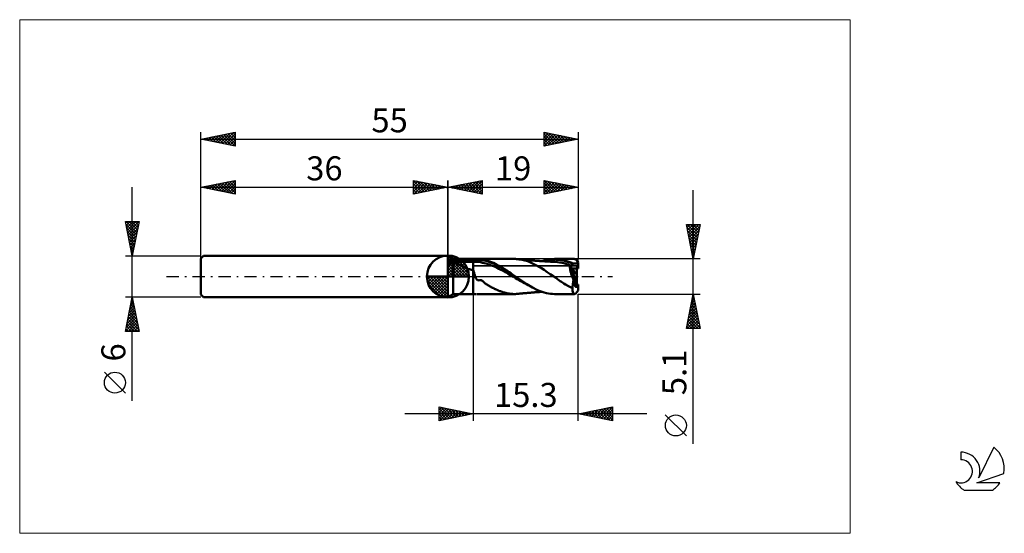
# Model space of a CAD drawing. Units: millimetres. Extents: x -26 to 117, y -37 to 37.
import ezdxf
from ezdxf.enums import TextEntityAlignment as Align

# ---------------------------------------------------------------- set-up
doc = ezdxf.new("R2010")
doc.units = ezdxf.units.MM
doc.header["$LTSCALE"] = 4.45
doc.linetypes.add('cc_dim_arrow', pattern=[0])
doc.linetypes.add('LONGDASH_DASH', pattern=[0.85, 0.4, -0.2, 0.05, -0.2])
for name, color, linetype in [('1', 4, 'CONTINUOUS'), ('2', 7, 'CONTINUOUS'), ('4', 2, 'LONGDASH_DASH'), ('CUT', 1, 'CONTINUOUS'), ('INFTOTAL', 9, 'CONTINUOUS'), ('NOCUT', 7, 'CONTINUOUS'), ('SK1', 4, 'CONTINUOUS'), ('SK2', 7, 'CONTINUOUS'), ('SK4', 2, 'LONGDASH_DASH'), ('SK6', 5, 'CONTINUOUS')]:
    doc.layers.add(name, color=color, linetype=linetype)
doc.styles.get("Standard").update_dxf_attribs({"font": 'Monospac821 BT'})

msp = doc.modelspace()

# ---------------------------------------------------------------- linework, layer by layer
at = {"color": 4, "linetype": 'cc_dim_arrow'}
for p, q in [((36, 2.98), (36.08, 3.06)), ((36, 2.55), (36.47, 3.02)), ((36, 2.98), (38.98, 0)), ((36, 2.12), (36.83, 2.95)), ((36.38, 3.04), (39.04, 0.38)), ((36.93, 2.92), (38.92, 0.93)), ((36, 1.68), (37.15, 2.84)), ((36, 1.25), (37.45, 2.7)), ((36, 2.55), (38.55, 0)), ((36, 0.82), (37.72, 2.53)), ((36, 0.38), (37.96, 2.35)), ((36, 2.12), (38.12, 0)), ((36, 1.68), (37.68, 0)), ((36.05, 0), (38.19, 2.14)), ((36.48, 0), (38.39, 1.91)), ((36.92, 0), (38.57, 1.66)), ((37.82, 2.46), (38.46, 1.82)), ((32.94, -0.08), (33.02, 0)), ((32.98, -0.47), (33.45, 0)), ((33.05, -0.83), (33.88, 0)), ((33.16, -1.15), (34.32, 0)), ((33.3, -1.45), (34.75, 0)), ((33.35, 0), (36, -2.65)), ((33.47, -1.72), (35.18, 0)), ((33.65, -1.96), (35.62, 0)), ((33.79, 0), (36, -2.21)), ((34.22, 0), (36, -1.78)), ((34.65, 0), (36, -1.35)), ((35.08, 0), (36, -0.92)), ((35.52, 0), (36, -0.48)), ((35.95, 0), (36, -0.05)), ((36, 1.25), (37.25, 0)), ((36, 0.82), (36.82, 0)), ((36, 0.38), (36.38, 0)), ((37.35, 0), (38.73, 1.38)), ((37.78, 0), (38.86, 1.08)), ((38.21, 0), (38.97, 0.75)), ((38.65, 0), (39.04, 0.39)), ((32.94, -0.02), (35.98, -3.06)), ((32.98, -0.49), (35.51, -3.02)), ((33.14, -1.08), (34.92, -2.86)), ((33.86, -2.19), (36, -0.05)), ((34.09, -2.39), (36, -0.48)), ((34.34, -2.57), (36, -0.92)), ((34.62, -2.73), (36, -1.35)), ((34.92, -2.86), (36, -1.78)), ((35.25, -2.97), (36, -2.21)), ((35.61, -3.04), (36, -2.65))]:
    msp.add_line(p, q, dxfattribs=at)
at = {"layer": '1', "color": 4, "linetype": 'CONTINUOUS', "lineweight": 50}
for p, q in [((36, 0), (36, 3.06)), ((36.78, 2.55), (36, 3)), ((36, -3), (36, 3)), ((36.11, 2.86), (36, 2.92)), ((36, 2.45), (39.7, 2.45)), ((36, 2.15), (39.7, 2.15)), ((36, 1.74), (36.12, 1.77)), ((36.22, 2.81), (36.11, 2.86)), ((36.12, 1.77), (36.24, 1.81)), ((36.33, 2.75), (36.22, 2.81)), ((36.24, 1.81), (36.36, 1.84)), ((36.44, 2.69), (36.33, 2.75)), ((36.36, 1.84), (36.47, 1.88)), ((36.56, 2.63), (36.44, 2.69)), ((36.47, 1.88), (36.58, 1.92)), ((36.67, 2.57), (36.56, 2.63)), ((36.58, 1.92), (36.68, 1.96)), ((36.78, 2.51), (36.67, 2.57)), ((36.68, 1.96), (36.78, 1.99)), ((36.78, 2.55), (39.7, 2.55)), ((36.78, 2.51), (36.78, 2.55)), ((36.78, 2.51), (37.04, 2.53)), ((36.96, 1.95), (36.78, 1.99)), ((36.78, -2.55), (36.78, 1.99)), ((37.13, 1.9), (36.96, 1.95)), ((37.04, 2.53), (37.3, 2.53)), ((37.3, 1.85), (37.13, 1.9)), ((37.3, 2.53), (37.56, 2.54)), ((37.47, 1.79), (37.3, 1.85)), ((37.64, 1.73), (37.47, 1.79)), ((37.56, 2.54), (37.83, 2.54)), ((37.81, 1.66), (37.64, 1.73)), ((37.97, 1.59), (37.81, 1.66)), ((37.83, 2.54), (38.1, 2.55)), ((38.13, 1.51), (37.97, 1.59)), ((38.1, 2.55), (38.37, 2.55)), ((38.29, 1.43), (38.13, 1.51)), ((38.37, 2.55), (38.63, 2.55)), ((38.63, 2.55), (38.9, 2.55)), ((38.9, 2.55), (39.17, 2.55)), ((39.44, 2.55), (39.17, 2.55)), ((39.7, 2.55), (39.44, 2.55)), ((39.7, 2.55), (39.7, 2.55)), ((39.7, 2.55), (39.7, 2.55)), ((39.7, 2.55), (39.7, 2.55)), ((39.7, 2.55), (39.7, 2.55)), ((39.7, 2.55), (39.7, 2.55)), ((39.7, 2.55), (39.7, 2.55)), ((39.73, 2.55), (39.7, 2.55)), ((39.7, -2.55), (39.7, 2.55)), ((39.7, 2.45), (40, 2.46)), ((39.7, 2.15), (39.97, 2.16)), ((39.76, 2.55), (39.73, 2.55)), ((39.79, 2.55), (39.76, 2.55)), ((39.82, 2.55), (39.79, 2.55)), ((39.85, 2.55), (39.82, 2.55)), ((39.88, 2.55), (39.85, 2.55)), ((39.92, 2.55), (39.88, 2.55)), ((39.95, 2.55), (39.92, 2.55)), ((39.95, 2.55), (39.99, 2.55)), ((40.23, 2.15), (39.97, 2.16)), ((39.99, 2.55), (40.02, 2.55)), ((40, 2.46), (40.29, 2.46)), ((40.02, 2.55), (40.05, 2.55)), ((40.05, 2.55), (40.09, 2.55)), ((40.09, 2.55), (40.12, 2.55)), ((40.12, 2.55), (40.15, 2.55)), ((40.15, 2.55), (40.18, 2.55)), ((40.29, 2.55), (40.18, 2.55)), ((40.5, 2.12), (40.23, 2.15)), ((40.24, 2.55), (45.72, 2.55)), ((40.41, 2.55), (40.29, 2.55)), ((40.59, 2.44), (40.29, 2.46)), ((40.53, 2.54), (40.41, 2.55)), ((40.77, 2.07), (40.5, 2.12)), ((40.64, 2.53), (40.53, 2.54)), ((40.88, 2.39), (40.59, 2.44)), ((40.76, 2.51), (40.64, 2.53)), ((40.93, 2.48), (40.76, 2.51)), ((41.03, 2.01), (40.77, 2.07)), ((41.18, 2.35), (40.88, 2.39)), ((41.1, 2.45), (40.93, 2.48)), ((41.3, 1.96), (41.03, 2.01)), ((41.32, 2.41), (41.1, 2.45)), ((41.48, 2.29), (41.18, 2.35)), ((41.57, 1.89), (41.3, 1.96)), ((41.59, 2.35), (41.32, 2.41)), ((41.77, 2.21), (41.48, 2.29)), ((41.83, 1.81), (41.57, 1.89)), ((41.85, 2.27), (41.59, 2.35)), ((42.07, 2.11), (41.77, 2.21)), ((42.1, 1.72), (41.83, 1.81)), ((42.11, 2.18), (41.85, 2.27)), ((42.37, 2.01), (42.07, 2.11)), ((42.37, 1.62), (42.1, 1.72)), ((42.37, 2.08), (42.11, 2.18)), ((42.63, 1.97), (42.37, 2.08)), ((42.66, 1.88), (42.37, 2.01)), ((42.63, 1.51), (42.37, 1.62)), ((42.89, 1.85), (42.63, 1.97)), ((42.9, 1.39), (42.63, 1.51)), ((42.96, 1.75), (42.66, 1.88)), ((43.15, 1.71), (42.89, 1.85)), ((43.26, 1.6), (42.96, 1.75)), ((43.41, 1.57), (43.15, 1.71)), ((43.55, 1.44), (43.26, 1.6)), ((43.66, 1.43), (43.41, 1.57)), ((43.85, 1.27), (43.55, 1.44)), ((45.8, 2.55), (45.72, 2.55)), ((45.88, 2.55), (45.8, 2.55)), ((45.96, 2.54), (45.88, 2.55)), ((46.04, 2.54), (45.96, 2.54)), ((46.12, 2.53), (46.04, 2.54)), ((46.2, 2.53), (46.12, 2.53)), ((46.4, 2.5), (46.2, 2.53)), ((46.24, 2.52), (46.2, 2.53)), ((46.28, 2.52), (46.24, 2.52)), ((46.32, 2.52), (46.28, 2.52)), ((46.36, 2.51), (46.32, 2.52)), ((46.4, 2.51), (46.36, 2.51)), ((46.44, 2.5), (46.4, 2.51)), ((46.6, 2.47), (46.4, 2.5)), ((46.48, 2.5), (46.44, 2.5)), ((46.52, 2.5), (46.48, 2.5)), ((46.57, 2.49), (46.52, 2.5)), ((46.62, 2.48), (46.57, 2.49)), ((46.81, 2.43), (46.6, 2.47)), ((46.68, 2.48), (46.62, 2.48)), ((46.73, 2.47), (46.68, 2.48)), ((46.8, 2.47), (46.73, 2.47)), ((46.87, 2.46), (46.8, 2.47)), ((47.02, 2.38), (46.81, 2.43)), ((46.94, 2.45), (46.87, 2.46)), ((47.01, 2.45), (46.94, 2.45)), ((47.07, 2.44), (47.01, 2.45)), ((47.23, 2.32), (47.02, 2.38)), ((47.12, 2.44), (47.07, 2.44)), ((47.18, 2.43), (47.12, 2.44)), ((47.24, 2.43), (47.18, 2.43)), ((47.45, 2.26), (47.23, 2.32)), ((47.3, 2.42), (47.24, 2.43)), ((47.37, 2.42), (47.3, 2.42)), ((47.43, 2.41), (47.37, 2.42)), ((47.5, 2.41), (47.43, 2.41)), ((47.74, 2.17), (47.45, 2.26)), ((47.56, 2.4), (47.5, 2.41)), ((47.62, 2.4), (47.56, 2.4)), ((47.68, 2.39), (47.62, 2.4)), ((47.75, 2.38), (47.68, 2.39)), ((48.03, 2.05), (47.74, 2.17)), ((47.81, 2.38), (47.75, 2.38)), ((47.87, 2.37), (47.81, 2.38)), ((47.93, 2.37), (47.87, 2.37)), ((47.99, 2.36), (47.93, 2.37)), ((48.05, 2.36), (47.99, 2.36)), ((48.33, 1.91), (48.03, 2.05)), ((48.12, 2.35), (48.05, 2.36)), ((48.19, 2.34), (48.12, 2.35)), ((48.26, 2.34), (48.19, 2.34)), ((48.32, 2.33), (48.26, 2.34)), ((48.37, 2.33), (48.32, 2.33)), ((48.63, 1.76), (48.33, 1.91)), ((48.42, 2.32), (48.37, 2.33)), ((48.47, 2.32), (48.42, 2.32)), ((48.55, 2.31), (48.47, 2.32)), ((48.63, 2.31), (48.55, 2.31)), ((48.7, 2.3), (48.63, 2.31)), ((48.93, 1.59), (48.63, 1.76)), ((48.78, 2.29), (48.7, 2.3)), ((48.83, 2.29), (48.78, 2.29)), ((48.87, 2.29), (48.83, 2.29)), ((48.92, 2.28), (48.87, 2.29)), ((48.96, 2.28), (48.92, 2.28)), ((49.24, 1.43), (48.93, 1.59)), ((49, 2.28), (48.96, 2.28)), ((49.04, 2.27), (49, 2.28)), ((49.08, 2.27), (49.04, 2.27)), ((49.13, 2.27), (49.08, 2.27)), ((49.17, 2.26), (49.13, 2.27)), ((49.21, 2.26), (49.17, 2.26)), ((49.25, 2.26), (49.21, 2.26)), ((49.29, 2.26), (49.25, 2.26)), ((49.37, 2.25), (49.29, 2.26)), ((49.45, 2.25), (49.37, 2.25)), ((49.49, 2.24), (49.45, 2.25)), ((49.54, 2.24), (49.49, 2.24)), ((49.58, 2.24), (49.54, 2.24)), ((49.63, 2.23), (49.58, 2.24)), ((49.67, 2.23), (49.63, 2.23)), ((49.71, 2.23), (49.67, 2.23)), ((49.7, 2.23), (50.01, 2.33)), ((49.76, 2.23), (49.71, 2.23)), ((49.8, 2.22), (49.76, 2.23)), ((49.87, 2.22), (49.8, 2.22)), ((49.94, 2.22), (49.87, 2.22)), ((49.93, 2.22), (50.24, 2.3)), ((49.98, 2.21), (49.94, 2.22)), ((50.03, 2.21), (49.98, 2.21)), ((50.01, 2.33), (50.32, 2.4)), ((50.08, 2.21), (50.03, 2.21)), ((50.13, 2.2), (50.08, 2.21)), ((50.18, 2.2), (50.13, 2.2)), ((50.23, 2.2), (50.18, 2.2)), ((50.27, 2.2), (50.23, 2.2)), ((50.24, 2.3), (50.54, 2.36)), ((50.32, 2.19), (50.27, 2.2)), ((50.32, 2.4), (50.64, 2.47)), ((50.37, 2.19), (50.32, 2.19)), ((50.42, 2.19), (50.37, 2.19)), ((50.48, 2.19), (50.42, 2.19)), ((50.53, 2.18), (50.48, 2.19)), ((50.58, 2.18), (50.53, 2.18)), ((50.54, 2.36), (50.85, 2.41)), ((50.63, 2.18), (50.58, 2.18)), ((50.68, 2.18), (50.63, 2.18)), ((50.64, 2.47), (50.95, 2.51)), ((50.73, 2.17), (50.68, 2.18)), ((50.79, 2.17), (50.73, 2.17)), ((50.84, 2.17), (50.79, 2.17)), ((50.91, 2.17), (50.84, 2.17)), ((50.85, 2.41), (51.15, 2.44)), ((50.97, 2.16), (50.91, 2.17)), ((50.95, 2.51), (51.25, 2.54)), ((51.02, 2.16), (50.97, 2.16)), ((51.07, 2.16), (51.02, 2.16)), ((51.13, 2.16), (51.07, 2.16)), ((51.18, 2.16), (51.13, 2.16)), ((51.15, 2.44), (51.45, 2.46)), ((51.24, 2.16), (51.18, 2.16)), ((51.29, 2.15), (51.24, 2.16)), ((51.25, 2.54), (51.56, 2.55)), ((51.34, 2.15), (51.29, 2.15)), ((51.65, 2.14), (51.34, 2.15)), ((51.76, 2.45), (51.45, 2.46)), ((51.54, 2.55), (54.45, 2.55)), ((51.85, 2.54), (51.56, 2.55)), ((51.96, 2.11), (51.65, 2.14)), ((52.06, 2.43), (51.76, 2.45)), ((52.14, 2.52), (51.85, 2.54)), ((52.27, 2.06), (51.96, 2.11)), ((52.37, 2.4), (52.06, 2.43)), ((52.42, 2.48), (52.14, 2.52)), ((52.58, 2), (52.27, 2.06)), ((52.67, 2.35), (52.37, 2.4)), ((52.68, 2.43), (52.42, 2.48)), ((52.89, 1.93), (52.58, 2)), ((52.97, 2.28), (52.67, 2.35)), ((52.89, 2.38), (52.68, 2.43)), ((53.07, 2.34), (52.89, 2.38)), ((53.19, 1.83), (52.89, 1.93)), ((53.28, 2.19), (52.97, 2.28)), ((53.21, 2.29), (53.07, 2.34)), ((53.5, 1.73), (53.19, 1.83)), ((53.35, 2.25), (53.21, 2.29)), ((53.58, 2.09), (53.28, 2.19)), ((53.49, 2.2), (53.35, 2.25)), ((53.63, 2.15), (53.49, 2.2)), ((53.81, 1.61), (53.5, 1.73)), ((53.89, 1.97), (53.58, 2.09)), ((53.77, 2.09), (53.63, 2.15)), ((53.75, 1.53), (53.76, 1.62)), ((53.76, 1.44), (53.75, 1.53)), ((54.12, 1.15), (53.76, 1.62)), ((53.76, 1.62), (53.76, 1.62)), ((53.77, 1.62), (53.76, 1.62)), ((53.76, 1.35), (53.76, 1.44)), ((53.91, 2.04), (53.77, 2.09)), ((53.78, 1.62), (53.77, 1.62)), ((53.79, 1.62), (53.78, 1.62)), ((53.8, 1.62), (53.79, 1.62)), ((53.8, 1.61), (53.8, 1.62)), ((53.81, 1.61), (53.8, 1.61)), ((53.81, 1.61), (53.83, 1.62)), ((53.83, 1.62), (53.86, 1.62)), ((53.86, 1.62), (53.88, 1.62)), ((53.88, 1.62), (53.9, 1.63)), ((54.19, 1.84), (53.89, 1.97)), ((53.9, 1.63), (53.92, 1.63)), ((54.04, 1.97), (53.91, 2.04)), ((53.92, 1.63), (53.95, 1.63)), ((53.95, 1.63), (53.97, 1.64)), ((53.97, 1.64), (53.99, 1.65)), ((53.99, 1.65), (54.01, 1.65)), ((54.01, 1.65), (54.02, 1.66)), ((54.02, 1.66), (54.04, 1.66)), ((54.18, 1.91), (54.04, 1.97)), ((54.04, 1.66), (54.06, 1.67)), ((54.06, 1.67), (54.07, 1.68)), ((54.07, 1.68), (54.09, 1.69)), ((54.09, 1.69), (54.1, 1.7)), ((54.1, 1.7), (54.12, 1.71)), ((54.12, 1.71), (54.13, 1.72)), ((54.13, 1.72), (54.14, 1.73)), ((54.14, 1.73), (54.15, 1.74)), ((54.15, 1.74), (54.16, 1.75)), ((54.16, 1.75), (54.17, 1.76)), ((54.17, 1.76), (54.18, 1.77)), ((54.18, 1.9), (54.18, 1.91)), ((54.18, 1.91), (55, 1.91)), ((54.18, 1.89), (54.18, 1.9)), ((54.19, 1.88), (54.18, 1.89)), ((54.18, 1.79), (54.19, 1.8)), ((54.18, 1.77), (54.18, 1.79)), ((54.19, 1.87), (54.19, 1.88)), ((54.19, 1.86), (54.19, 1.87)), ((54.19, 1.85), (54.19, 1.86)), ((54.19, 1.84), (54.19, 1.85)), ((54.19, 1.83), (54.19, 1.84)), ((54.19, 1.81), (54.19, 1.83)), ((54.19, 1.8), (54.19, 1.81)), ((55, 1.15), (55, 1.91)), ((36, 0), (32.94, 0)), ((36, 0), (39.06, 0)), ((36, -3.06), (36, 0)), ((38.44, 1.35), (38.29, 1.43)), ((38.59, 1.28), (38.44, 1.35)), ((38.73, 1.21), (38.59, 1.28)), ((38.87, 1.15), (38.73, 1.21)), ((39.01, 1.09), (38.87, 1.15)), ((39.14, 1.05), (39.01, 1.09)), ((39.28, 1.01), (39.14, 1.05)), ((39.42, 0.98), (39.28, 1.01)), ((39.56, 0.96), (39.42, 0.98)), ((39.7, 0.95), (39.56, 0.96)), ((39.72, 0.87), (39.7, 0.95)), ((39.7, 0.95), (39.7, 0.95)), ((39.7, 0.95), (39.7, 0.95)), ((39.7, 0.95), (39.7, 0.95)), ((39.7, 0.95), (39.7, 0.95)), ((39.7, 0.95), (39.7, 0.95)), ((39.7, 0.95), (39.7, 0.95)), ((39.7, -2.55), (39.7, 0.95)), ((39.75, 0.78), (39.72, 0.87)), ((39.77, 0.69), (39.75, 0.78)), ((39.8, 0.6), (39.77, 0.69)), ((39.82, 0.51), (39.8, 0.6)), ((39.84, 0.42), (39.82, 0.51)), ((39.87, 0.33), (39.84, 0.42)), ((39.9, 0.24), (39.87, 0.33)), ((39.92, 0.16), (39.9, 0.24)), ((39.95, 0.08), (39.92, 0.16)), ((39.97, 0), (39.95, 0.08)), ((40.07, -0.25), (39.97, 0)), ((43.17, 1.27), (42.9, 1.39)), ((43.43, 1.14), (43.17, 1.27)), ((43.7, 0.99), (43.43, 1.14)), ((43.91, 1.28), (43.66, 1.43)), ((43.97, 0.85), (43.7, 0.99)), ((44.14, 1.1), (43.85, 1.27)), ((44.16, 1.13), (43.91, 1.28)), ((44.23, 0.71), (43.97, 0.85)), ((44.44, 0.92), (44.14, 1.1)), ((44.41, 0.97), (44.16, 1.13)), ((44.5, 0.56), (44.23, 0.71)), ((44.66, 0.81), (44.41, 0.97)), ((44.74, 0.74), (44.44, 0.92)), ((44.77, 0.41), (44.5, 0.56)), ((44.91, 0.64), (44.66, 0.81)), ((45.03, 0.55), (44.74, 0.74)), ((45.03, 0.26), (44.77, 0.41)), ((45.16, 0.48), (44.91, 0.64)), ((45.33, 0.35), (45.03, 0.55)), ((45.3, 0.1), (45.03, 0.26)), ((45.39, 0.31), (45.16, 0.48)), ((45.57, -0.07), (45.3, 0.1)), ((45.62, 0.14), (45.33, 0.35)), ((45.62, 0.14), (45.39, 0.31)), ((45.66, 0.12), (45.62, 0.14)), ((45.69, 0.09), (45.66, 0.12)), ((45.73, 0.07), (45.69, 0.09)), ((45.76, 0.05), (45.73, 0.07)), ((45.79, 0.02), (45.76, 0.05)), ((45.83, 0), (45.79, 0.02)), ((47.51, -1.13), (45.83, 0)), ((49.62, 1.23), (49.24, 1.43)), ((50.04, 0.95), (49.62, 1.23)), ((50.47, 0.64), (50.04, 0.95)), ((50.92, 0.33), (50.47, 0.64)), ((51.45, 0), (50.92, 0.33)), ((51.64, -0.13), (51.45, 0)), ((53.77, 1.25), (53.76, 1.35)), ((53.79, 1.15), (53.77, 1.25)), ((53.8, 1.05), (53.79, 1.15)), ((53.83, 0.94), (53.8, 1.05)), ((53.85, 0.83), (53.83, 0.94)), ((53.88, 0.71), (53.85, 0.83)), ((53.91, 0.6), (53.88, 0.71)), ((53.95, 0.48), (53.91, 0.6)), ((53.98, 0.36), (53.95, 0.48)), ((54.03, 0.24), (53.98, 0.36)), ((54.07, 0.12), (54.03, 0.24)), ((54.12, 0), (54.07, 0.12)), ((54.8, 0.26), (54.12, 1.15)), ((54.12, 1.15), (54.8, 1.15)), ((54.12, 1.15), (55, 1.15)), ((54.16, -0.12), (54.12, 0)), ((54.8, -1.49), (54.8, 1.15)), ((40.21, -0.44), (40.07, -0.25)), ((40.31, -0.51), (40.21, -0.44)), ((40.42, -0.55), (40.31, -0.51)), ((40.54, -0.56), (40.42, -0.55)), ((40.54, -0.56), (40.64, -0.54)), ((40.64, -0.54), (40.73, -0.52)), ((40.83, -0.53), (40.73, -0.52)), ((40.92, -0.56), (40.83, -0.53)), ((41.01, -0.62), (40.92, -0.56)), ((41.08, -0.68), (41.01, -0.62)), ((41.15, -0.74), (41.08, -0.68)), ((41.22, -0.81), (41.15, -0.74)), ((41.29, -0.88), (41.22, -0.81)), ((41.37, -0.95), (41.29, -0.88)), ((41.45, -1.01), (41.37, -0.95)), ((41.52, -1.06), (41.45, -1.01)), ((41.59, -1.11), (41.52, -1.06)), ((41.67, -1.15), (41.59, -1.11)), ((41.75, -1.2), (41.67, -1.15)), ((41.83, -1.25), (41.75, -1.2)), ((41.91, -1.3), (41.83, -1.25)), ((42, -1.35), (41.91, -1.3)), ((42.08, -1.39), (42, -1.35)), ((42.16, -1.44), (42.08, -1.39)), ((45.83, -0.23), (45.57, -0.07)), ((46.1, -0.38), (45.83, -0.23)), ((46.37, -0.53), (46.1, -0.38)), ((46.63, -0.68), (46.37, -0.53)), ((46.9, -0.83), (46.63, -0.68)), ((47.17, -0.97), (46.9, -0.83)), ((47.43, -1.11), (47.17, -0.97)), ((47.7, -1.25), (47.43, -1.11)), ((48.34, -1.62), (47.51, -1.13)), ((51.82, -0.26), (51.64, -0.13)), ((51.99, -0.39), (51.82, -0.26)), ((52.17, -0.52), (51.99, -0.39)), ((52.35, -0.66), (52.17, -0.52)), ((52.54, -0.79), (52.35, -0.66)), ((52.72, -0.92), (52.54, -0.79)), ((52.9, -1.04), (52.72, -0.92)), ((53.12, -1.16), (52.9, -1.04)), ((53.57, -1.42), (53.12, -1.16)), ((54.14, -1.72), (53.57, -1.42)), ((54.15, -1.51), (54.16, -1.4)), ((54.22, -0.23), (54.16, -0.12)), ((54.16, -1.4), (54.18, -1.29)), ((54.18, -1.29), (54.19, -1.18)), ((54.19, -1.18), (54.21, -1.06)), ((54.21, -1.06), (54.23, -0.94)), ((54.27, -0.35), (54.22, -0.23)), ((54.23, -0.94), (54.25, -0.83)), ((54.25, -0.83), (54.27, -0.71)), ((54.32, -0.47), (54.27, -0.35)), ((54.27, -0.71), (54.3, -0.59)), ((54.3, -0.59), (54.32, -0.47)), ((54.32, -0.47), (54.58, -0.34)), ((54.57, -0.33), (54.8, -0.22)), ((54.8, -1.15), (55, -1.15)), ((54.98, -2.06), (54.98, -1.29)), ((55, -1.91), (55, -1.15)), ((36, -3), (36.78, -2.55)), ((36.01, -2.81), (36, -2.81)), ((36, -2.81), (36.07, -2.81)), ((36.02, -2.81), (36.01, -2.81)), ((36.04, -2.81), (36.02, -2.81)), ((36.03, -2.88), (36.05, -2.87)), ((36.05, -2.81), (36.04, -2.81)), ((36.06, -2.81), (36.05, -2.81)), ((36.05, -2.87), (36.08, -2.86)), ((36.07, -2.81), (36.06, -2.81)), ((36.07, -2.81), (36.09, -2.81)), ((36.08, -2.86), (36.1, -2.84)), ((36.09, -2.81), (36.11, -2.81)), ((36.1, -2.84), (36.13, -2.83)), ((36.11, -2.81), (36.13, -2.81)), ((36.13, -2.81), (36.15, -2.81)), ((36.13, -2.83), (36.16, -2.82)), ((36.15, -2.81), (36.16, -2.81)), ((36.16, -2.81), (36.18, -2.8)), ((36.16, -2.82), (36.18, -2.8)), ((36.78, -2.55), (39.7, -2.55)), ((39.7, -2.55), (39.73, -2.55)), ((39.7, -2.55), (39.7, -2.55)), ((39.7, -2.55), (39.7, -2.55)), ((39.7, -2.55), (39.7, -2.55)), ((39.7, -2.55), (39.7, -2.55)), ((39.7, -2.55), (39.7, -2.55)), ((39.7, -2.55), (39.7, -2.55)), ((39.73, -2.55), (39.76, -2.55)), ((39.76, -2.55), (39.79, -2.55)), ((39.79, -2.55), (39.82, -2.55)), ((39.82, -2.55), (39.85, -2.55)), ((39.85, -2.55), (39.88, -2.55)), ((39.88, -2.55), (39.92, -2.55)), ((39.92, -2.55), (39.95, -2.55)), ((39.99, -2.55), (39.95, -2.55)), ((40.02, -2.55), (39.99, -2.55)), ((40.05, -2.55), (40.02, -2.55)), ((40.09, -2.55), (40.05, -2.55)), ((40.12, -2.55), (40.09, -2.55)), ((40.15, -2.55), (40.12, -2.55)), ((40.18, -2.55), (40.15, -2.55)), ((40.24, -2.55), (45.72, -2.55)), ((42.24, -1.49), (42.16, -1.44)), ((42.32, -1.54), (42.24, -1.49)), ((42.41, -1.58), (42.32, -1.54)), ((42.49, -1.63), (42.41, -1.58)), ((42.57, -1.67), (42.49, -1.63)), ((42.65, -1.71), (42.57, -1.67)), ((42.73, -1.75), (42.65, -1.71)), ((42.8, -1.79), (42.73, -1.75)), ((42.88, -1.83), (42.8, -1.79)), ((42.95, -1.86), (42.88, -1.83)), ((43.03, -1.9), (42.95, -1.86)), ((43.11, -1.93), (43.03, -1.9)), ((43.18, -1.97), (43.11, -1.93)), ((43.26, -2), (43.18, -1.97)), ((43.34, -2.03), (43.26, -2)), ((43.41, -2.06), (43.34, -2.03)), ((43.49, -2.09), (43.41, -2.06)), ((43.58, -2.12), (43.49, -2.09)), ((43.67, -2.15), (43.58, -2.12)), ((43.78, -2.19), (43.67, -2.15)), ((43.89, -2.23), (43.78, -2.19)), ((44.01, -2.27), (43.89, -2.23)), ((44.12, -2.31), (44.01, -2.27)), ((44.23, -2.34), (44.12, -2.31)), ((44.35, -2.37), (44.23, -2.34)), ((44.46, -2.4), (44.35, -2.37)), ((44.57, -2.43), (44.46, -2.4)), ((44.69, -2.46), (44.57, -2.43)), ((44.8, -2.48), (44.69, -2.46)), ((44.92, -2.5), (44.8, -2.48)), ((45.03, -2.51), (44.92, -2.5)), ((45.15, -2.52), (45.03, -2.51)), ((45.27, -2.53), (45.15, -2.52)), ((45.4, -2.54), (45.27, -2.53)), ((45.55, -2.55), (45.4, -2.54)), ((45.72, -2.55), (45.55, -2.55)), ((45.72, -2.55), (45.8, -2.55)), ((45.8, -2.55), (45.88, -2.55)), ((45.88, -2.55), (45.96, -2.54)), ((45.96, -2.54), (46.04, -2.54)), ((46.04, -2.54), (46.12, -2.53)), ((46.12, -2.53), (46.2, -2.53)), ((46.2, -2.53), (46.24, -2.52)), ((46.24, -2.52), (46.28, -2.52)), ((46.28, -2.52), (46.32, -2.52)), ((46.32, -2.52), (46.36, -2.51)), ((46.36, -2.51), (46.4, -2.51)), ((46.4, -2.51), (46.44, -2.5)), ((46.44, -2.5), (46.48, -2.5)), ((46.48, -2.5), (46.52, -2.49)), ((46.52, -2.49), (46.58, -2.49)), ((46.58, -2.49), (46.63, -2.48)), ((46.63, -2.48), (46.68, -2.48)), ((46.68, -2.48), (46.73, -2.47)), ((46.73, -2.47), (46.8, -2.47)), ((46.8, -2.47), (46.87, -2.46)), ((46.87, -2.46), (46.94, -2.45)), ((46.94, -2.45), (47.01, -2.45)), ((47.01, -2.45), (47.07, -2.44)), ((47.07, -2.44), (47.13, -2.44)), ((47.13, -2.44), (47.19, -2.43)), ((47.19, -2.43), (47.24, -2.43)), ((47.24, -2.43), (47.31, -2.42)), ((47.31, -2.42), (47.37, -2.42)), ((47.37, -2.42), (47.44, -2.41)), ((47.44, -2.41), (47.5, -2.41)), ((47.5, -2.41), (47.57, -2.4)), ((47.57, -2.4), (47.63, -2.4)), ((47.63, -2.4), (47.69, -2.39)), ((47.69, -2.39), (47.75, -2.38)), ((47.75, -2.38), (47.81, -2.38)), ((47.81, -2.38), (47.87, -2.37)), ((47.87, -2.37), (47.93, -2.37)), ((47.93, -2.37), (47.99, -2.36)), ((47.99, -2.36), (48.07, -2.36)), ((48.07, -2.36), (48.14, -2.35)), ((48.14, -2.35), (48.21, -2.34)), ((48.21, -2.34), (48.27, -2.34)), ((48.27, -2.34), (48.33, -2.33)), ((48.33, -2.33), (48.38, -2.33)), ((49.05, -1.97), (48.34, -1.62)), ((48.38, -2.33), (48.43, -2.32)), ((48.43, -2.32), (48.48, -2.32)), ((48.48, -2.32), (48.57, -2.31)), ((48.57, -2.31), (48.64, -2.3)), ((48.64, -2.3), (48.72, -2.3)), ((48.72, -2.3), (48.79, -2.29)), ((48.79, -2.29), (48.84, -2.29)), ((48.84, -2.29), (48.88, -2.29)), ((48.88, -2.29), (48.93, -2.28)), ((48.93, -2.28), (48.97, -2.28)), ((48.97, -2.28), (49.01, -2.28)), ((49.01, -2.28), (49.05, -2.27)), ((49.42, -2.13), (49.05, -1.97)), ((49.05, -2.27), (49.09, -2.27)), ((49.09, -2.27), (49.14, -2.27)), ((49.14, -2.27), (49.18, -2.26)), ((49.18, -2.26), (49.22, -2.26)), ((49.22, -2.26), (49.26, -2.26)), ((49.26, -2.26), (49.31, -2.26)), ((49.31, -2.26), (49.39, -2.25)), ((49.39, -2.25), (49.46, -2.25)), ((49.72, -2.24), (49.42, -2.13)), ((49.46, -2.25), (49.5, -2.24)), ((49.5, -2.24), (49.55, -2.24)), ((49.55, -2.24), (49.59, -2.24)), ((49.59, -2.24), (49.64, -2.23)), ((49.64, -2.23), (49.68, -2.23)), ((49.68, -2.23), (49.73, -2.23)), ((50.03, -2.33), (49.72, -2.24)), ((50.34, -2.41), (50.03, -2.33)), ((50.65, -2.47), (50.34, -2.41)), ((50.95, -2.51), (50.65, -2.47)), ((51.25, -2.54), (50.95, -2.51)), ((51.56, -2.55), (51.25, -2.54)), ((51.54, -2.55), (54.45, -2.55)), ((54.14, -1.62), (54.15, -1.51)), ((54.14, -1.72), (54.14, -1.62)), ((36, -2.89), (36.03, -2.88))]:
    msp.add_line(p, q, dxfattribs=at)
for start, end in [(90, 180), (0, 90), (180, 270), (270, 0)]:
    msp.add_arc((36, 0), 3.06, start, end, dxfattribs=at)
for centre, major_axis, ratio, start_param, end_param in [((55.06, 0), (-0.66, 2.54), 0.256749, 5.583748, 6.213883), ((55, 0), (-0.15, 2.55), 0.065349, 5.555832, 5.646378), ((55, 0), (-0.74, 1.51), 0.315183, 0.569802, 1.636756), ((55, 0), (-0.74, 1.51), 0.315149, 0.569736, 1.639137), ((55.06, 0), (0.4, 1.53), 0.256749, 1.859383, 3.780296), ((55, 0), (0.09, 1.53), 0.065349, 3.717668, 3.868948), ((55.06, 0), (0.66, 2.54), 0.256749, 2.377099, 3.84103), ((55.06, 0), (0.4, 1.53), 0.25673, 3.210997, 3.44344), ((55, 0), (0.15, 2.55), 0.065349, 3.7784, 3.868946)]:
    msp.add_ellipse(centre, major_axis=major_axis, ratio=ratio, start_param=start_param, end_param=end_param, dxfattribs=at)
at = {"layer": '2', "color": 7, "linetype": 'CONTINUOUS', "lineweight": 25}
for p, q in [((36, 0), (36, 14)), ((36, 13), (41, 14)), ((36, 13), (55, 13)), ((41, 12), (36, 13)), ((36.13, 13.03), (36.19, 12.96)), ((36.23, 12.95), (36.34, 13.07)), ((36.48, 13.1), (36.72, 12.86)), ((36.58, 12.88), (36.87, 13.17)), ((36.83, 13.17), (37.25, 12.75)), ((36.93, 12.81), (37.4, 13.28)), ((37.19, 13.24), (37.78, 12.64)), ((37.29, 12.74), (37.93, 13.39)), ((37.54, 13.31), (38.31, 12.54)), ((37.64, 12.67), (38.46, 13.49)), ((37.89, 13.38), (38.84, 12.43)), ((37.99, 12.6), (38.99, 13.6)), ((38.25, 13.45), (39.37, 12.33)), ((38.35, 12.53), (39.52, 13.7)), ((38.6, 13.52), (39.9, 12.22)), ((38.7, 12.46), (40.05, 13.81)), ((38.96, 13.59), (40.43, 12.11)), ((39.06, 12.39), (40.58, 13.92)), ((39.31, 13.66), (40.96, 12.01)), ((39.41, 12.32), (41, 13.91)), ((39.66, 13.73), (41, 12.39)), ((39.76, 12.25), (41, 13.49)), ((40.02, 13.8), (41, 12.82)), ((40.12, 12.18), (41, 13.06)), ((40.37, 13.87), (41, 13.24)), ((40.72, 13.94), (41, 13.67)), ((41, 14), (41, 12)), ((50, 12), (50, 14)), ((50, 14), (55, 13)), ((50, 14), (51.67, 12.33)), ((50, 13.9), (50.09, 13.98)), ((50, 13.47), (50.44, 13.91)), ((50, 13.05), (50.79, 13.84)), ((50, 12.62), (51.15, 13.77)), ((50, 12.2), (51.5, 13.7)), ((50, 13.58), (51.31, 12.26)), ((50, 13.15), (50.96, 12.19)), ((55, 13), (50, 12)), ((50.28, 12.06), (51.85, 13.63)), ((50.53, 13.89), (52.02, 12.4)), ((50.81, 12.16), (52.21, 13.56)), ((51.06, 13.79), (52.37, 12.48)), ((51.34, 12.27), (52.56, 13.49)), ((51.59, 13.68), (52.73, 12.55)), ((51.87, 12.37), (52.91, 13.42)), ((52.12, 13.58), (53.08, 12.62)), ((52.4, 12.48), (53.27, 13.35)), ((52.65, 13.47), (53.44, 12.69)), ((52.93, 12.59), (53.62, 13.28)), ((53.18, 13.36), (53.79, 12.76)), ((53.46, 12.69), (53.98, 13.2)), ((53.71, 13.26), (54.14, 12.83)), ((53.99, 12.8), (54.33, 13.13)), ((54.24, 13.15), (54.5, 12.9)), ((54.52, 12.9), (54.68, 13.06)), ((54.77, 13.05), (54.85, 12.97)), ((55, 14), (55, 2.55)), ((40.47, 12.11), (41, 12.64)), ((40.82, 12.04), (41, 12.21)), ((50, 12.73), (50.61, 12.12)), ((50, 12.3), (50.25, 12.05)), ((71.74, -24.39), (71.74, 12.55)), ((71.74, 2.55), (70.74, 7.55)), ((70.74, 7.55), (72.74, 7.55)), ((70.76, 7.43), (70.88, 7.55)), ((70.81, 7.19), (72.36, 5.65)), ((70.83, 7.08), (71.3, 7.55)), ((70.88, 7.55), (72.43, 6)), ((70.9, 6.73), (71.72, 7.55)), ((70.97, 6.37), (72.15, 7.55)), ((71.04, 6.02), (72.57, 7.55)), ((71.11, 5.67), (72.67, 7.23)), ((71.3, 7.55), (72.5, 6.35)), ((71.72, 7.55), (72.57, 6.71)), ((72.74, 7.55), (71.74, 2.55)), ((72.15, 7.55), (72.64, 7.06)), ((72.57, 7.55), (72.71, 7.41)), ((70.91, 6.66), (72.29, 5.29)), ((71.02, 6.13), (72.22, 4.94)), ((71.18, 5.31), (72.57, 6.69)), ((71.26, 4.96), (72.46, 6.16)), ((71.13, 5.6), (72.14, 4.58)), ((71.23, 5.07), (72.07, 4.23)), ((71.33, 4.61), (72.35, 5.63)), ((71.34, 4.54), (72, 3.88)), ((71.4, 4.25), (72.25, 5.1)), ((71.47, 3.9), (72.14, 4.57)), ((71.45, 4.01), (71.93, 3.52)), ((71.54, 3.55), (72.04, 4.04)), ((71.55, 3.48), (71.86, 3.17)), ((71.61, 3.19), (71.93, 3.51)), ((71.66, 2.95), (71.79, 2.82)), ((71.68, 2.84), (71.82, 2.98)), ((72.74, 2.55), (55, 2.55)), ((39.7, -2.55), (39.7, -21)), ((55, -2.55), (72.74, -2.55)), ((55, -21), (55, -2.55)), ((70.74, -7.55), (71.74, -2.55)), ((71.66, -2.96), (71.79, -2.82)), ((71.72, -2.63), (71.76, -2.67)), ((71.74, -2.55), (72.74, -7.55)), ((71.23, -5.08), (72.08, -4.24)), ((71.34, -4.55), (72, -3.88)), ((71.44, -4.02), (71.93, -3.53)), ((71.44, -4.04), (72.19, -4.79)), ((71.51, -3.69), (72.08, -4.26)), ((71.55, -3.49), (71.86, -3.18)), ((71.58, -3.34), (71.97, -3.73)), ((71.65, -2.98), (71.87, -3.2)), ((70.81, -7.2), (72.36, -5.65)), ((70.91, -6.67), (72.29, -5.3)), ((71.02, -6.14), (72.22, -4.95)), ((71.12, -5.61), (72.15, -4.59)), ((71.16, -5.46), (72.61, -6.91)), ((71.23, -5.1), (72.5, -6.38)), ((71.3, -4.75), (72.4, -5.85)), ((71.37, -4.4), (72.29, -5.32)), ((70.87, -6.87), (71.55, -7.55)), ((70.88, -7.55), (72.43, -6.01)), ((70.94, -6.52), (71.98, -7.55)), ((71.01, -6.16), (72.4, -7.55)), ((71.09, -5.81), (72.72, -7.44)), ((71.31, -7.55), (72.5, -6.36)), ((71.73, -7.55), (72.57, -6.71)), ((72.16, -7.55), (72.64, -7.07)), ((72.74, -7.55), (70.74, -7.55)), ((70.8, -7.23), (71.13, -7.55)), ((72.58, -7.55), (72.71, -7.42)), ((65, -20), (29.7, -20)), ((34.7, -21), (34.7, -19)), ((34.7, -19), (39.7, -20)), ((34.7, -19.41), (35.04, -19.07)), ((34.7, -19.83), (35.39, -19.14)), ((34.7, -20.26), (35.75, -19.21)), ((34.7, -19.22), (36.18, -20.7)), ((34.7, -20.68), (36.1, -19.28)), ((34.7, -19.65), (35.83, -20.77)), ((39.7, -20), (34.7, -21)), ((34.7, -20.07), (35.47, -20.85)), ((34.83, -20.97), (36.46, -19.35)), ((34.95, -19.05), (36.54, -20.63)), ((35.36, -20.87), (36.81, -19.42)), ((35.48, -19.16), (36.89, -20.56)), ((35.89, -20.76), (37.16, -19.49)), ((36.01, -19.26), (37.24, -20.49)), ((36.42, -20.66), (37.52, -19.56)), ((36.54, -19.37), (37.6, -20.42)), ((36.95, -20.55), (37.87, -19.63)), ((37.07, -19.47), (37.95, -20.35)), ((37.48, -20.44), (38.22, -19.7)), ((37.61, -19.58), (38.3, -20.28)), ((38.01, -20.34), (38.58, -19.78)), ((38.14, -19.69), (38.66, -20.21)), ((38.54, -20.23), (38.93, -19.85)), ((38.67, -19.79), (39.01, -20.14)), ((39.08, -20.12), (39.28, -19.92)), ((39.2, -19.9), (39.36, -20.07)), ((39.61, -20.02), (39.64, -19.99)), ((55, -20), (60, -19)), ((60, -21), (55, -20)), ((55.16, -20.03), (55.24, -19.95)), ((55.24, -19.95), (55.36, -20.07)), ((55.51, -20.1), (55.77, -19.85)), ((55.59, -19.88), (55.89, -20.18)), ((55.87, -20.17), (56.3, -19.74)), ((55.95, -19.81), (56.42, -20.28)), ((56.22, -20.24), (56.83, -19.63)), ((56.3, -19.74), (56.95, -20.39)), ((56.57, -20.32), (57.36, -19.53)), ((56.66, -19.67), (57.48, -20.5)), ((56.93, -20.39), (57.89, -19.42)), ((57.01, -19.6), (58.01, -20.6)), ((57.28, -20.46), (58.42, -19.32)), ((57.36, -19.53), (58.54, -20.71)), ((57.64, -20.53), (58.95, -19.21)), ((57.72, -19.46), (59.07, -20.81)), ((57.99, -20.6), (59.48, -19.1)), ((58.07, -19.39), (59.6, -20.92)), ((58.34, -20.67), (60, -19.01)), ((58.42, -19.32), (60, -20.89)), ((58.7, -20.74), (60, -19.44)), ((58.78, -19.24), (60, -20.47)), ((59.05, -20.81), (60, -19.86)), ((59.13, -19.17), (60, -20.04)), ((59.48, -19.1), (60, -19.62)), ((59.84, -19.03), (60, -19.2)), ((60, -19), (60, -21)), ((34.7, -20.49), (35.12, -20.92)), ((34.7, -20.92), (34.77, -20.99)), ((59.4, -20.88), (60, -20.28)), ((59.76, -20.95), (60, -20.71)), ((70.74, -23.22), (67.67, -20.16))]:
    msp.add_line(p, q, dxfattribs=at)
msp.add_circle((69.21, -21.69), 1.53, dxfattribs=at)
at = {"layer": '4', "color": 2, "linetype": 'LONGDASH_DASH', "lineweight": 25}
msp.add_line((36, 0), (55, 0), dxfattribs=at)
at = {"layer": 'CUT', "color": 1, "linetype": 'CONTINUOUS', "lineweight": 25}
for p, q in [((55, 2.55), (39.7, 2.55)), ((39.7, 2.55), (39.7, 1.53)), ((39.7, 1.53), (55, 1.53)), ((55, 1.53), (55, 2.55))]:
    msp.add_line(p, q, dxfattribs=at)
at = {"layer": 'INFTOTAL', "color": 9, "linetype": 'CONTINUOUS', "lineweight": 18}
for p, q in [((94.6, 37.4), (-26.4, 37.4)), ((-26.4, 37.4), (-26.4, -37.4)), ((94.6, -37.4), (94.6, 37.4)), ((-26.4, -37.4), (94.6, -37.4))]:
    msp.add_line(p, q, dxfattribs=at)
at = {"layer": 'NOCUT', "color": 7, "linetype": 'CONTINUOUS', "lineweight": 25}
for p, q in [((36.78, 2.55), (36, 3)), ((36, 3), (36, 0)), ((39.7, 2.55), (36.78, 2.55)), ((39.7, 1.53), (39.7, 2.55)), ((39.7, 2.55), (39.7, 2.55)), ((54.8, 1.53), (39.7, 1.53)), ((54.8, 0), (54.8, 1.53)), ((36, 0), (54.8, 0))]:
    msp.add_line(p, q, dxfattribs=at)
at = {"layer": 'SK1', "color": 4, "linetype": 'CONTINUOUS', "lineweight": 50}
for p, q in [((0.4, 3), (0, 2.6)), ((36, 3), (0.4, 3)), ((0, 2.6), (0, -2.6)), ((0, -2.6), (0.4, -3)), ((0.4, -3), (36, -3))]:
    msp.add_line(p, q, dxfattribs=at)
at = {"layer": 'SK2', "color": 7, "linetype": 'CONTINUOUS', "lineweight": 25}
for p, q in [((0, 0), (0, 21)), ((0, 20), (5, 21)), ((0.35, 19.93), (0.53, 20.11)), ((0.47, 20.09), (0.7, 19.86)), ((0.7, 19.86), (1.06, 20.21)), ((0.82, 20.16), (1.23, 19.75)), ((1.06, 19.79), (1.59, 20.32)), ((1.18, 20.24), (1.76, 19.65)), ((1.41, 19.72), (2.12, 20.42)), ((1.53, 20.31), (2.29, 19.54)), ((1.77, 19.65), (2.65, 20.53)), ((1.88, 20.38), (2.83, 19.43)), ((2.12, 19.58), (3.18, 20.64)), ((2.24, 20.45), (3.36, 19.33)), ((2.47, 19.51), (3.71, 20.74)), ((2.59, 20.52), (3.89, 19.22)), ((2.83, 19.43), (4.24, 20.85)), ((2.94, 20.59), (4.42, 19.12)), ((3.18, 19.36), (4.77, 20.95)), ((3.3, 20.66), (4.95, 19.01)), ((3.53, 19.29), (5, 20.76)), ((3.65, 20.73), (5, 19.38)), ((3.89, 19.22), (5, 20.34)), ((4, 20.8), (5, 19.81)), ((4.36, 20.87), (5, 20.23)), ((4.71, 20.94), (5, 20.65)), ((5, 21), (5, 19)), ((50, 19), (50, 21)), ((50, 21), (55, 20)), ((50, 20.68), (50.26, 20.95)), ((50, 20.26), (50.62, 20.88)), ((50, 19.84), (50.97, 20.81)), ((50, 20.79), (51.49, 19.3)), ((50, 19.41), (51.32, 20.74)), ((50, 20.37), (51.14, 19.23)), ((50.02, 19), (51.68, 20.66)), ((50.27, 20.95), (51.84, 19.37)), ((50.55, 19.11), (52.03, 20.59)), ((50.8, 20.84), (52.2, 19.44)), ((51.08, 19.22), (52.38, 20.52)), ((51.33, 20.73), (52.55, 19.51)), ((51.61, 19.32), (52.74, 20.45)), ((51.86, 20.63), (52.91, 19.58)), ((52.14, 19.43), (53.09, 20.38)), ((52.39, 20.52), (53.26, 19.65)), ((52.67, 19.53), (53.45, 20.31)), ((52.92, 20.42), (53.61, 19.72)), ((53.2, 19.64), (53.8, 20.24)), ((53.45, 20.31), (53.97, 19.79)), ((53.73, 19.75), (54.15, 20.17)), ((53.98, 20.2), (54.32, 19.86)), ((54.26, 19.85), (54.51, 20.1)), ((54.51, 20.1), (54.67, 19.93)), ((55, 21), (55, 2.55)), ((0, 20), (55, 20)), ((5, 19), (0, 20)), ((0.12, 20.02), (0.17, 19.97)), ((4.24, 19.15), (5, 19.91)), ((4.59, 19.08), (5, 19.49)), ((4.95, 19.01), (5, 19.06)), ((55, 20), (50, 19)), ((50, 19.94), (50.78, 19.16)), ((50, 19.52), (50.43, 19.09)), ((50, 19.09), (50.08, 19.02)), ((54.79, 19.96), (54.86, 20.03)), ((-10, -18.11), (-10, 13)), ((0, 3), (0, 14)), ((0, 13), (5, 14)), ((0, 13), (36, 13)), ((5, 12), (0, 13)), ((0.17, 12.97), (0.26, 13.05)), ((0.29, 13.06), (0.44, 12.91)), ((0.53, 12.89), (0.79, 13.16)), ((0.65, 13.13), (0.97, 12.81)), ((0.88, 12.82), (1.32, 13.26)), ((1, 13.2), (1.5, 12.7)), ((1.24, 12.75), (1.85, 13.37)), ((1.35, 13.27), (2.03, 12.59)), ((1.59, 12.68), (2.38, 13.48)), ((1.71, 13.34), (2.56, 12.49)), ((1.94, 12.61), (2.91, 13.58)), ((2.06, 13.41), (3.09, 12.38)), ((2.3, 12.54), (3.44, 13.69)), ((2.41, 13.48), (3.62, 12.28)), ((2.65, 12.47), (3.97, 13.79)), ((2.77, 13.55), (4.15, 12.17)), ((3, 12.4), (4.5, 13.9)), ((3.12, 13.62), (4.68, 12.06)), ((3.36, 12.33), (5, 13.97)), ((3.47, 13.69), (5, 12.17)), ((3.71, 12.26), (5, 13.55)), ((3.83, 13.77), (5, 12.59)), ((4.06, 12.19), (5, 13.12)), ((4.18, 13.84), (5, 13.02)), ((4.54, 13.91), (5, 13.44)), ((4.89, 13.98), (5, 13.87)), ((5, 14), (5, 12)), ((31, 12), (31, 14)), ((31, 14), (36, 13)), ((31, 13.67), (31.28, 13.94)), ((31, 13.91), (32.59, 12.32)), ((31, 13.24), (31.63, 13.87)), ((31, 12.82), (31.98, 13.8)), ((31, 12.39), (32.34, 13.73)), ((31, 13.49), (32.24, 12.25)), ((31, 13.06), (31.88, 12.18)), ((36, 13), (31, 12)), ((31.04, 12.01), (32.69, 13.66)), ((31.42, 13.92), (32.94, 12.39)), ((31.57, 12.11), (33.04, 13.59)), ((31.95, 13.81), (33.3, 12.46)), ((32.1, 12.22), (33.4, 13.52)), ((32.48, 13.7), (33.65, 12.53)), ((32.63, 12.33), (33.75, 13.45)), ((33.01, 13.6), (34.01, 12.6)), ((33.16, 12.43), (34.11, 13.38)), ((33.54, 13.49), (34.36, 12.67)), ((33.69, 12.54), (34.46, 13.31)), ((34.07, 13.39), (34.71, 12.74)), ((34.22, 12.64), (34.81, 13.24)), ((34.6, 13.28), (35.07, 12.81)), ((34.75, 12.75), (35.17, 13.17)), ((35.13, 13.17), (35.42, 12.88)), ((35.28, 12.86), (35.52, 13.1)), ((35.66, 13.07), (35.77, 12.95)), ((35.81, 12.96), (35.87, 13.03)), ((36, 14), (36, 3)), ((4.42, 12.12), (5, 12.7)), ((4.77, 12.05), (5, 12.27)), ((31, 12.64), (31.53, 12.11)), ((31, 12.21), (31.18, 12.04)), ((-10, 3), (-11, 8)), ((-11, 8), (-9, 8)), ((-10.96, 7.78), (-10.73, 8)), ((-10.92, 7.61), (-9.39, 6.07)), ((-10.89, 8), (-9.31, 6.43)), ((-10.88, 7.42), (-10.31, 8)), ((-10.81, 7.07), (-9.88, 8)), ((-10.74, 6.71), (-9.46, 8)), ((-10.67, 6.36), (-9.03, 8)), ((-10.6, 6.01), (-9.1, 7.51)), ((-10.47, 8), (-9.24, 6.78)), ((-10.04, 8), (-9.17, 7.13)), ((-9, 8), (-10, 3)), ((-9.62, 8), (-9.1, 7.49)), ((-9.19, 8), (-9.03, 7.84)), ((-10.82, 7.08), (-9.46, 5.72)), ((-10.71, 6.55), (-9.53, 5.36)), ((-10.6, 6.02), (-9.6, 5.01)), ((-10.53, 5.65), (-9.2, 6.98)), ((-10.46, 5.3), (-9.31, 6.45)), ((-10.39, 4.95), (-9.42, 5.92)), ((-10.5, 5.49), (-9.67, 4.66)), ((-10.39, 4.96), (-9.74, 4.3)), ((-10.32, 4.59), (-9.52, 5.39)), ((-10.29, 4.43), (-9.81, 3.95)), ((-10.25, 4.24), (-9.63, 4.86)), ((-10.18, 3.89), (-9.73, 4.33)), ((-11, 3), (0, 3)), ((-10.18, 3.89), (-9.88, 3.6)), ((-10.11, 3.53), (-9.84, 3.8)), ((-10.07, 3.36), (-9.95, 3.24)), ((-10.04, 3.18), (-9.95, 3.27)), ((-10, -3), (-11, -3)), ((-11, -8), (-10, -3)), ((-10.36, -4.78), (-9.76, -4.19)), ((-10.25, -4.25), (-9.83, -3.83)), ((-10.21, -4.07), (-9.68, -4.6)), ((-10.14, -3.72), (-9.9, -3.48)), ((-10.14, -3.72), (-9.79, -4.07)), ((-10.07, -3.36), (-9.89, -3.54)), ((-10.04, -3.19), (-9.98, -3.12)), ((0, -3), (-10, -3)), ((-10, -3), (-9, -8)), ((-10, -3.01), (-10, -3.01)), ((-10.78, -6.9), (-9.48, -5.6)), ((-10.67, -6.37), (-9.55, -5.25)), ((-10.57, -5.84), (-9.62, -4.89)), ((-10.5, -5.48), (-9.25, -6.73)), ((-10.46, -5.31), (-9.69, -4.54)), ((-10.43, -5.13), (-9.36, -6.2)), ((-10.36, -4.78), (-9.47, -5.66)), ((-10.28, -4.42), (-9.57, -5.13)), ((-10.99, -7.96), (-9.34, -6.31)), ((-10.89, -7.43), (-9.41, -5.95)), ((-10.78, -6.9), (-9.68, -8)), ((-10.71, -6.54), (-9.25, -8)), ((-10.64, -6.19), (-9.04, -7.79)), ((-10.61, -8), (-9.27, -6.66)), ((-10.57, -5.84), (-9.15, -7.26)), ((-10.18, -8), (-9.2, -7.01)), ((-9, -8), (-11, -8)), ((-10.99, -7.96), (-10.95, -8)), ((-10.92, -7.6), (-10.53, -8)), ((-10.85, -7.25), (-10.1, -8)), ((-9.76, -8), (-9.13, -7.37)), ((-9.34, -8), (-9.06, -7.72)), ((-11, -16.99), (-14.06, -13.93))]:
    msp.add_line(p, q, dxfattribs=at)
msp.add_circle((-12.53, -15.46), 1.53, dxfattribs=at)
at = {"layer": 'SK4', "color": 2, "linetype": 'LONGDASH_DASH', "lineweight": 25}
msp.add_line((-5, 0), (60, 0), dxfattribs=at)
at = {"layer": 'SK6', "color": 5, "linetype": 'CONTINUOUS', "lineweight": 25}
for p, q in [((110.74, -25.58), (110.74, -26.69)), ((115.53, -24.88), (113.34, -29.34)), ((113.08, -30.04), (117, -28.68)), ((116.44, -30.04), (113.08, -30.04)), ((111.2, -31.12), (115.34, -31.12))]:
    msp.add_line(p, q, dxfattribs=at)
for centre, radius, start, end in [((110.76, -28.35), 2.76, 338.9379, 90.4446), ((113.27, -27.93), 3.8, 348.7239, 53.4691), ((110.75, -28.37), 1.68, 243.4215, 90.3602), ((113.27, -27.93), 3.8, 210.5484, 236.978), ((113.27, -27.93), 3.8, 303.022, 326.3732)]:
    msp.add_arc(centre, radius, start, end, dxfattribs=at)

# ---------------------------------------------------------------- texts
at = {"layer": '2', "color": 7, "linetype": 'CONTINUOUS', "lineweight": 25}
for s, p in [('19', (45.5, 14)), ('15.3', (47.35, -19))]:
    msp.add_text(s, height=3.5, dxfattribs=at).set_placement(p, align=Align.CENTER)
msp.add_text('5.1', height=3.5, rotation=90, dxfattribs=at).set_placement((70.74, -13.97), align=Align.CENTER)
at = {"layer": 'SK2', "color": 7, "linetype": 'CONTINUOUS', "lineweight": 25}
for s, p in [('55', (27.5, 21)), ('36', (18, 14))]:
    msp.add_text(s, height=3.5, dxfattribs=at).set_placement(p, align=Align.CENTER)
msp.add_text('6', height=3.5, rotation=90, dxfattribs=at).set_placement((-11, -11.05), align=Align.CENTER)

doc.saveas('drawing.dxf')
